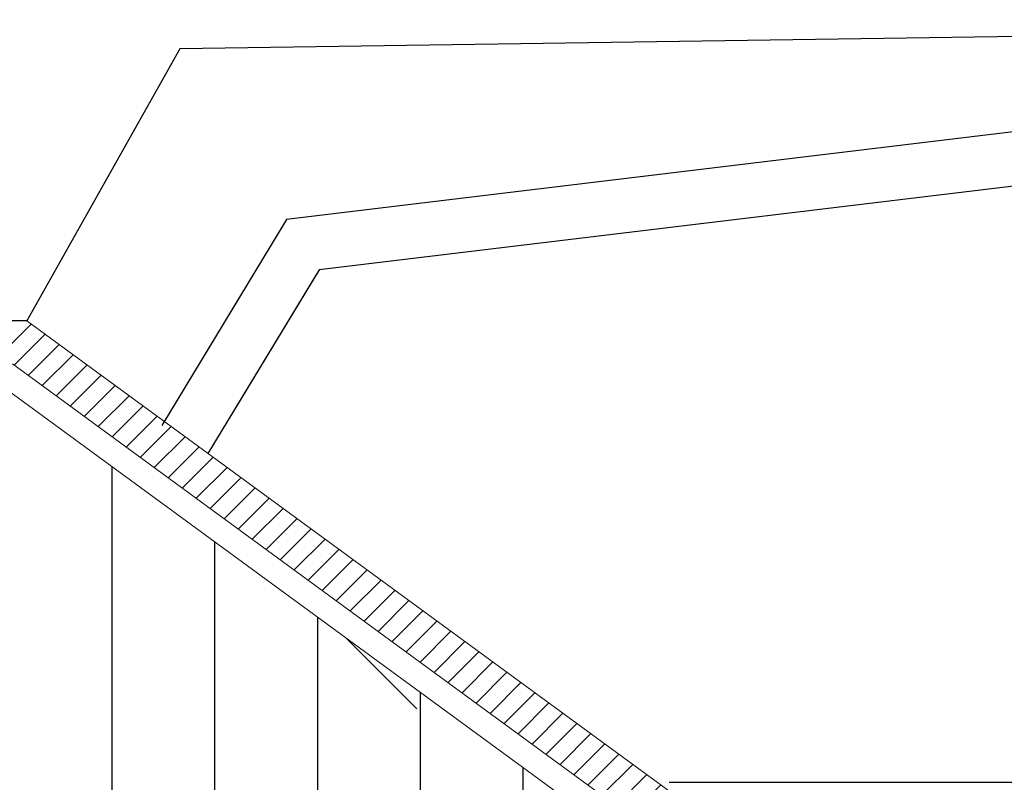
# Model space of a CAD drawing. Units: millimetres. Extents: x 379 to 15254, y 1048 to 6395.
# Drawn here: x 3685 to 3868, y 4749 to 4891 of the extents above; entities that cross this region are included whole.
import ezdxf

# ---------------------------------------------------------------- set-up
doc = ezdxf.new("R2010")
doc.units = ezdxf.units.MM
for name, color, linetype in [('hatch', 7, 'Continuous'), ('實測圖', 7, 'Continuous'), ('新增木平台', 32, 'Continuous')]:
    doc.layers.add(name, color=color, linetype=linetype)

msp = doc.modelspace()

# ---------------------------------------------------------------- hatches: boundary and pattern name
at = {"layer": 'hatch'}
h = msp.add_hatch(dxfattribs=at)
h.set_pattern_fill('DOLMIT', color=250, scale=3, angle=90)
h.set_pattern_definition([(90, (1957908.321, -3996803.108), (-19.05, 1e-10), []), (135, (1957908.32, -3996803.11), (-38.099974, -38.099974), [26.9407684, -53.8815367])])
h.paths.add_polyline_path([(2242.6002, 4202.04266), (2242.61579, 4413.29269), (2237.1002, 4413.29236), (2242.62244, 4503.54236), (2684.87014, 4561.43671), (2772.37966, 4561.39508), (2781.89524, 4597.0517), (3827.6002, 4596.89508), (3823.1002, 4719.37601), (3682.28372, 4822.39508), (2785.19649, 4822.39508), (2626.14958, 4706.03892), (2003.41019, 4624.53092), (1987.99705, 4574.04672), (2115.38054, 4411.85413), (2123.21404, 4417.96774), (2138.59528, 4398.25943), (2119.04413, 4382.90426), (2162.85671, 4308.97181), (2182.56502, 4324.35306), (2197.94626, 4304.64475), (2178.41926, 4289.405), (2171.6002, 4218.54236), (2171.6002, 4202.04236), (2247.1002, 4202.04236)])
h.paths.add_polyline_path([(2788.11917, 4696.89508), (2908.11917, 4696.89508)], flags=16)
h.paths.add_polyline_path([(2968.11917, 4696.89508), (3088.11917, 4696.89508)], flags=16)
h.paths.add_polyline_path([(3378.11917, 4696.89508), (3498.11917, 4696.89508)], flags=16)
h.paths.add_polyline_path([(3558.11917, 4696.89508), (3678.11917, 4696.89508)], flags=16)
h = msp.add_hatch(dxfattribs=at)
h.set_pattern_fill('DOLMIT', color=250, scale=3, angle=90)
h.set_pattern_definition([(90, (1957908.321, -3996803.108), (-19.05, 1e-10), []), (135, (1957908.32, -3996803.11), (-38.099974, -38.099974), [26.9407684, -53.8815367])])
h.paths.add_polyline_path([(2242.6002, 4202.04269), (2242.1002, 4413.29236), (2242.61579, 4413.29236), (2242.62245, 4503.55259), (2684.1936, 4561.39508), (2750.37966, 4561.39508), (2790.99102, 4596.60569), (3827.6002, 4596.89508), (3827.6002, 4709.26918), (3680.48665, 4816.89508), (2786.48547, 4816.89508), (2627.64132, 4700.68725), (2019.82121, 4621.13199), (1987.99705, 4574.04672), (2115.38054, 4411.85413), (2123.21404, 4417.96774), (2138.59528, 4398.25943), (2119.04413, 4382.90426), (2162.85671, 4308.97181), (2182.56502, 4324.35306), (2197.94626, 4304.64475), (2178.41926, 4289.405), (2171.6002, 4218.54236), (2171.6002, 4202.04236), (2242.6002, 4202.04272)])
h.paths.add_polyline_path([(2788.11917, 4696.89508), (2908.11917, 4696.89508)], flags=16)
h.paths.add_polyline_path([(2968.11917, 4696.89508), (3088.11917, 4696.89508)], flags=16)
h.paths.add_polyline_path([(3378.11917, 4696.89508), (3498.11917, 4696.89508)], flags=16)
h.paths.add_polyline_path([(3558.11917, 4696.89508), (3678.11917, 4696.89508)], flags=16)
at = {"layer": '新增木平台'}
h = msp.add_hatch(dxfattribs=at)
h.set_pattern_fill('ANSI31', color=250)
h.set_pattern_definition([(45, (1957908.3214, -3996803.1085), (-2.2450640303, 2.2450640303), [])])
h.paths.add_polyline_path([(3686.36798, 4834.89508), (3553.11917, 4834.89508), (3553.11917, 4831.89508), (3553.11917, 4826.89508), (3683.75406, 4826.89508), (3683.75406, 4826.89508), (3827.6002, 4721.65956), (3832.32376, 4728.11618)])

# ---------------------------------------------------------------- linework, layer by layer
for points in [[(3952.68759, 4879.95113), (3734.5214, 4853.64549), (3711.39675, 4815.51449)], [(3953.88468, 4870.02304), (3740.54893, 4844.29984), (3719.94724, 4810.32902)], [(3740.09344, 4843.54876), (3719.94724, 4810.32902)]]:
    msp.add_lwpolyline(points)
at = {"layer": '實測圖', "color": 250, "elevation": 0}
msp.add_lwpolyline([(4080.81032, 4890.66515), (3714.75602, 4885.25734), (3686.36798, 4834.89508)], dxfattribs=at)
at = {"layer": '新增木平台', "color": 250}
msp.add_line((3686.36798, 4834.89508, 11800), (2780.60415, 4834.89508, 11800), dxfattribs=at)
at = {"layer": '新增木平台', "lineweight": -2, "ltscale": 0.05}
msp.add_line((3805.40573, 4749.39508, 11800), (4382.4213, 4749.39508, 11800), dxfattribs=at)
at = {"layer": '新增木平台', "color": 250, "lineweight": 0}
for points in [[(3686.36798, 4834.89508), (3832.32376, 4728.11618)], [(3683.75406, 4826.89508), (3827.6002, 4721.65956)], [(3682.28372, 4822.39508), (3827.6002, 4716.08388)]]:
    msp.add_lwpolyline(points, dxfattribs=at)

doc.saveas('drawing.dxf')
